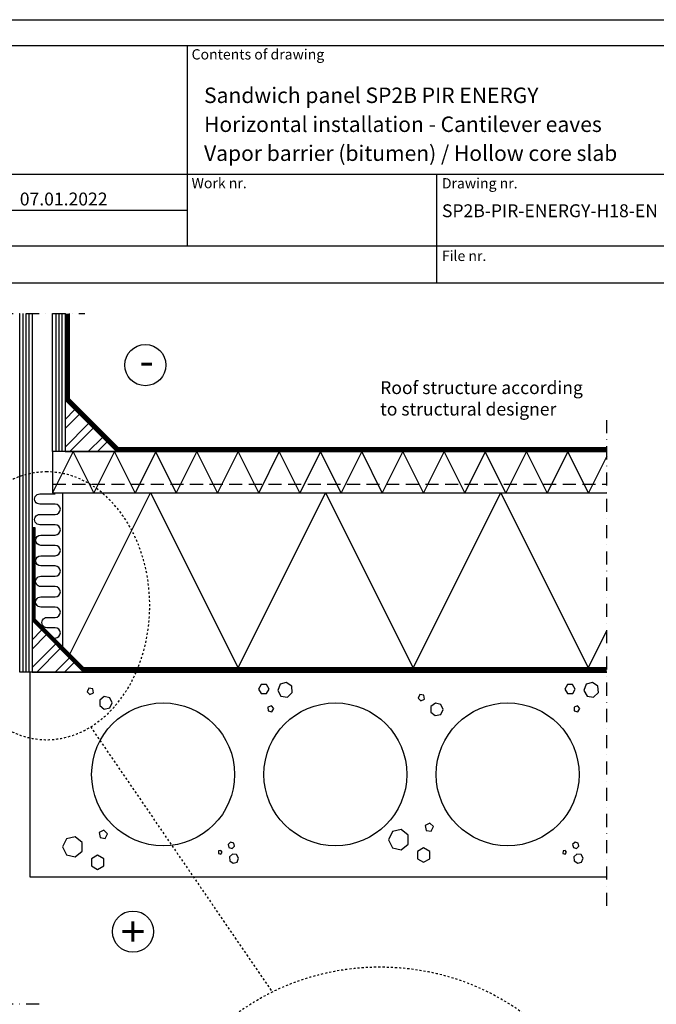
# Model space of a CAD drawing. Units: millimetres. Extents: x -175 to 14402, y -7911 to 6.
# Drawn here: x 4549 to 5167, y -7412 to -6456 of the extents above; entities that cross this region are included whole.
import ezdxf
from ezdxf.enums import TextEntityAlignment as Align

# ---------------------------------------------------------------- set-up
doc = ezdxf.new("R2010")
doc.units = ezdxf.units.MM
for name, pattern in [('DASHDOT', [25.4, 12.7, -6.35, 0, -6.35]), ('DASHED', [19.049999999999997, 12.7, -6.35]), ('KEEL', [1, 0.5, -0.5]), ('KL', [4, 2, -2])]:
    doc.linetypes.add(name, pattern=pattern)
doc.layers.get('0').update_dxf_attribs({"color": 1})
for name, color, linetype in [('R5AINE', 8, 'Continuous'), ('RUUKKI', 7, 'Continuous'), ('S-2_EN', 7, 'Continuous'), ('S-ANNOTATION', 7, 'Continuous'), ('S-FACADE', 7, 'Continuous'), ('S-FRAME', 4, 'Continuous'), ('S-MATERIALS', 2, 'Continuous'), ('S-ROOF', 7, 'Continuous'), ('S-TEXT_EN', 4, 'Continuous')]:
    doc.layers.add(name, color=color, linetype=linetype)
doc.styles.add('arial', font='arial.ttf')
doc.styles.get("Standard").update_dxf_attribs({"font": 'arial.ttf'})

# ---------------------------------------------------------------- blocks, each defined once
blk = doc.blocks.new('title_block_en')
at = {"linetype": 'Continuous'}
for p, q in [((97.49999756249599, 279.9999929999999), (97.49999756249599, 240.9999939750001)), ((4.99999987499632, 254.9999936250001), (192.999995174996, 254.9999936250001)), ((145.9999963499959, 233.9214640252617), (145.9999963499959, 254.9999936249999)), ((4.99999987499632, 247.9999938000001), (97.49999756249599, 247.9999938000001)), ((192.999995174996, 240.9999939750001), (4.99999987499632, 240.9999939750001)), ((4.99999987499632, 233.9214640252617), (192.999995174996, 233.9214640252617))]:
    blk.add_line(p, q, dxfattribs=at)
for points in [[(0, 284.9999928749999), (197.999995049996, 284.9999928749999), (197.999995049996, 0), (0, 0)], [(4.99999987499632, 279.9999929999999), (192.999995174996, 279.9999929999999), (192.999995174996, 4.999999874999958), (4.99999987499632, 4.999999874999958)]]:
    blk.add_lwpolyline(points, close=True, dxfattribs=at)
at = {"linetype": 'ByBlock'}
for s, p in [('Contents of drawing', (98.37832327592787, 277.2719247048456)), ('Work nr.', (98.37832327592787, 252.2719253298456)), ('Drawing nr.', (146.9834865272551, 252.2285008528665)), ('File nr.', (146.9834865272551, 238.1402568990325))]:
    blk.add_text(s, height=1.99999995, dxfattribs=at).set_placement(p)
for tag, p, height in [('DRAWING_CONTENT_1', (100.7997006315163, 268.8201739197966), 3), ('DRAWING_CONTENT_2', (100.7997006315163, 263.1977319006969), 3), ('DRAWING_CONTENT_3', (100.7997006315163, 257.5752898815972), 3), ('DATE', (18.01893973123606, 248.9282548789552), 2.5), ('REV_DATE', (65.0189385562353, 248.9282548789552), 2.5), ('WORK_NR', (101.074753786007, 246.6494970690992), 2.5), ('DRAWING_NR', (146.9999963499959, 246.6494970690992), 2.5), ('REV', (65.0189385562353, 241.9282550539551), 2.5), ('SCALE', (18.01893973123606, 234.9282552289551), 2.5), ('BUILDING', (65.0189385562353, 234.9282552289551), 2.5), ('FILE_NR', (147.3981253141146, 234.9224530126262), 2.5)]:
    blk.add_attdef(tag, p, '', height=height)
blk = doc.blocks.new('R5BETMA4')
for points in [[(1.110223024625157e-16, 0.07223619282112925), (-0.1129530594423799, 0.1623132519192796), (-0.2538032207445143, 0.1301651217352674), (-0.3164874396262113, 0), (-0.2538032207445143, -0.1301651217352675), (-0.1129530594423799, -0.1623132519192796), (0, -0.07223619282112936)], [(0.3509382988797856, 0.2690617011202144), (0.2776985393665981, 0.2317441797333936), (0.2905572809000084, 0.1505572809000084), (0.3717441797333937, 0.1376985393665979), (0.4090617011202146, 0.2109382988797855)], [(0.3500000000000001, -0.1922649730810374), (0.2500000000000001, -0.1345299461620748), (0.1500000000000001, -0.1922649730810373), (0.1500000000000001, -0.3077350269189624), (0.25, -0.3654700538379251), (0.35, -0.3077350269189627)]]:
    blk.add_lwpolyline(points, close=True)
blk = doc.blocks.new('R5BETMA3')
for points in [[(1.110223024625157e-16, 0.1722361928211293), (-0.1129530594423799, 0.2623132519192797), (-0.2538032207445143, 0.2301651217352675), (-0.3164874396262113, 0.1000000000000001), (-0.2538032207445143, -0.03016512173526736), (-0.1129530594423799, -0.06231325191927956), (0, 0.02776380717887073)], [(0.263672873599732, -0.1136728735997319), (0.1721231742082475, -0.160319775333258), (0.1881966011250106, -0.2618033988749895), (0.2896802246667421, -0.2778768257917526), (0.3363271264002682, -0.1863271264002681)]]:
    blk.add_lwpolyline(points, close=True)

msp = doc.modelspace()

# ---------------------------------------------------------------- hatches: boundary and pattern name
at = {"layer": 'S-MATERIALS', "ltscale": 5}
h = msp.add_hatch(dxfattribs=at)
h.set_pattern_fill('ANSI32', color=256, scale=2)
h.set_pattern_definition([(45, (-14944.84623834375, -6041.607365564527), (-13.47038418160373, 13.47038418160373), []), (45, (-14935.86597834376, -6041.607365564527), (-13.47038418160373, 13.47038418160373), [])])
h.paths.add_polyline_path([(4593.000009274988, -6875.391555349806), (4642.980296022853, -6875.39155534981), (4593.000009274988, -6825.411268601805)])
h = msp.add_hatch(dxfattribs=at)
h.set_pattern_fill('ANSI32', color=256, scale=2)
h.set_pattern_definition([(45, (-14976.84623834375, -6255.60642577814), (-13.47038418160373, 13.47038418160373), []), (45, (-14967.86597834376, -6255.60642577814), (-13.47038418160373, 13.47038418160373), [])])
h.paths.add_polyline_path([(4561.00000927499, -7089.390615563419), (4611.000009274989, -7089.390615563423), (4561.00000927499, -7039.390615563423)])

# ---------------------------------------------------------------- linework, layer by layer
at = {"layer": 'RUUKKI', "color": 0}
for centre in [(4671.000019293863, -6791.392617754566), (4659.000019293863, -7341.392637792315)]:
    msp.add_circle(centre, 20.0000100188741, dxfattribs=at)
at = {"layer": 'S-ANNOTATION', "linetype": 'DASHDOT'}
msp.add_line((5119.001201104701, -7316.391620538326), (5119.001201104701, -6841.391620538326), dxfattribs=at)
for points in [[(4402.348824639255, -6741.392647810932), (4612.348824639255, -6741.392647810932)], [(4402.348824639255, -7411.39264781119), (4572.348824639255, -7411.39264781119)]]:
    msp.add_lwpolyline(points, dxfattribs=at)
at = {"layer": 'S-FACADE'}
for points in [[(5119.001201104701, -6875.39155534981), (4581.000009274988, -6875.39155534981), (4581.000038745134, -6915.39155534981), (5119.001201104701, -6915.39155534981)], [(5119.001201104701, -7086.390615563423), (4612.242649962109, -7086.390615563423), (4564.00000927499, -7038.147974876303), (4564.00000927499, -6949.390615563419), (4561.00000927499, -6949.390615563419), (4561.00000927499, -7039.390615563423), (4611.000009274989, -7089.390615563423), (5119.001201104701, -7089.390615563423)], [(5119.001201104701, -7089.390615563419), (4559.000009274989, -7089.390615563419), (4559.000009274989, -7288.140615563419), (5119.001201104701, -7288.140615563419)]]:
    msp.add_lwpolyline(points, dxfattribs=at)
for centre in [(4688.257127369188, -7188.765615563419), (4855.507127369188, -7188.765615563419), (5022.757127369188, -7188.765615563419)]:
    msp.add_circle(centre, 69.375, dxfattribs=at)
at = {"layer": 'S-FRAME', "color": 4, "linetype": 'KEEL', "ltscale": 4}
msp.add_lwpolyline([(4617.915064727785, -7142.624912503738), (4794.20408538801, -7400.148276583236)], dxfattribs=at)
at = {"layer": 'S-FRAME', "color": 4, "linetype": 'KEEL', "ltscale": 4, "extrusion": (0, 0, -1)}
for centre, major_axis, ratio, start_param, end_param in [((4575.253122064142, -7025.049596788417), (0, -130), 0.7692307692307693, -9.42477796076938, -3.141592653589793), ((4898.999985774988, -7575.999968562498), (-220, 0), 0.9090909090909091, -10.99557428756428, -4.71238898038469)]:
    msp.add_ellipse(centre, major_axis=major_axis, ratio=ratio, start_param=start_param, end_param=end_param, dxfattribs=at)
at = {"layer": 'S-MATERIALS'}
for p, q in [((4552.00000927499, -6741.392647811191), (4552.00000927499, -7089.359445584625)), ((4555.00000927499, -6741.392647811191), (4555.00000927499, -7089.359445584625)), ((4558.00000927499, -6741.392647811191), (4558.00000927499, -7089.359445584621)), ((4584.000009274988, -6741.392647811192), (4584.000009274988, -6875.360385371012)), ((4587.000009274988, -6741.392647811192), (4587.000009274988, -6875.360385371012)), ((4590.000009274988, -6741.392647811192), (4590.000009274988, -6875.360385371008))]:
    msp.add_line(p, q, dxfattribs=at)
at = {"layer": 'S-MATERIALS', "linetype": 'KL', "lineweight": -3, "const_width": 4}
msp.add_lwpolyline([(5119.001201104701, -6873.391600360626), (4643.80597237175, -6873.392099406294), (4594.996422407782, -6824.582045507874), (4594.997543155172, -6741.392647811192)], dxfattribs=at)
at = {"layer": 'S-MATERIALS'}
for points in [[(5119.001201104701, -6879.678103247478), (5101.158669009985, -6915.398958188502), (5081.131226419074, -6875.413763865843), (5061.145718645884, -6915.424868808828), (5041.118260531668, -6875.41006176155), (5021.090802417452, -6915.424868808828), (5001.105294644262, -6875.413763865843), (4981.077852053351, -6915.398958188502), (4961.092344280122, -6875.387853245522), (4941.064886165927, -6915.402660292799), (4921.079378392736, -6875.391555349821), (4901.059331223163, -6915.39155534981), (4881.088614292648, -6875.41006176155), (4861.061156178443, -6915.424868808828), (4841.075648405252, -6875.413763865843), (4821.048205814342, -6915.398958188502), (4801.062698041113, -6875.387853245522), (4781.035239926916, -6915.402660292799), (4761.049732153716, -6875.391555349821), (4741.029684984143, -6915.39155534981), (4721.058968053639, -6875.41006176155), (4701.031509939423, -6915.424868808828), (4681.046002166232, -6875.413763865843), (4661.018559575322, -6915.398958188502), (4641.033051802093, -6875.387853245522), (4621.005593687896, -6915.402660292799), (4601.020085914706, -6875.391555349821), (4581.000038745134, -6915.39155534981)], [(5119.001201104701, -7085.390670382687), (4611.243465762092, -7085.391431363405), (4591.023121266981, -7065.168337474519), (4591.00000927499, -6915.39155534981), (5119.001201104701, -6915.39155534981)], [(4597.76324620015, -7071.911211801465), (4676.023121266981, -6915.391461667803), (4761.023121266982, -7085.391461667803), (4846.023121266982, -6915.391461667803), (4931.023121266982, -7085.391461667803), (5016.023121266968, -6915.39146166781), (5101.023121266953, -7085.391461667803), (5119.001201104701, -7049.435301992307)]]:
    msp.add_lwpolyline(points, dxfattribs=at)
msp.add_lwpolyline([(4583.496667286387, -7056.39121346765, 1), (4583.497780218348, -7046.391213529583), (4575.497780404176, -7046.387874733562, -1.000000000007276), (4575.498893336151, -7036.387874795488), (4583.498893150396, -7036.391213591516, 1), (4583.500006082357, -7026.391213653449), (4569.497226976016, -7026.387874857428, -1.000000000007276), (4569.498339907991, -7016.387874919354), (4583.501119014376, -7016.391213715382, 1), (4583.502231946424, -7006.391213777315), (4569.49722697594, -7006.387874981294, -0.9999999999999997), (4569.498339907988, -6996.387875043227), (4583.503344878385, -6996.391213839248, 1), (4583.504457810433, -6986.391213901181), (4569.497226944948, -6986.38787510516, -0.9999999999927237), (4569.498339876982, -6976.387875167085), (4583.505570742394, -6976.391213963107, 1), (4583.506683674443, -6966.39121402504), (4569.499452808957, -6966.387875229018, -0.9999999999999997), (4569.50056574102, -6956.387875290951), (4583.507796606491, -6956.391214086972, 1), (4583.508909538452, -6946.391214148905), (4568.50890972428, -6946.387875352884, -1.000000000007276), (4568.510022656255, -6936.38787541481), (4583.5100224705, -6936.391214210838, 1), (4583.511135402461, -6926.391214272771), (4568.511135588289, -6926.38787547675, -1.000000000007276), (4568.512248520265, -6916.387875538676), (4583.51224833448, -6916.391214334704)], format="xyb", dxfattribs=at)
at = {"layer": 'S-MATERIALS', "linetype": 'KL', "const_width": 3}
msp.add_lwpolyline([(4562.50000927499, -6949.390615563419), (4562.50000927499, -7038.769295219863), (4611.621329618549, -7087.890615563423), (5119.001201104701, -7087.890615563423)], dxfattribs=at)
at = {"layer": 'S-ROOF'}
for points in [[(4561.00000927499, -6741.392647811191), (4561.00000927499, -7089.390615563419), (4549.00000927499, -7089.390615563423), (4549.000009274992, -6741.392647811191)], [(4593.000009274988, -6741.392647811192), (4593.000009274988, -6875.391555349806), (4581.000009274988, -6875.39155534981), (4581.000009274991, -6741.392647811192)], [(4593.000009273605, -6741.392647811192), (4593.000009272943, -6825.411268599602), (4642.980296022853, -6875.39155534981), (5119.001201104702, -6875.391555349809)], [(4597.000009273594, -6741.392647811192), (4597.000009272958, -6823.75441435014), (4644.638242733728, -6871.392647811192), (5119.001201104701, -6871.391645884158)]]:
    msp.add_lwpolyline(points, dxfattribs=at)
for points in [[(4593.000009274988, -6825.411268601805), (4593.000009274988, -6875.391555349806), (4642.980296022853, -6875.39155534981)], [(4561.00000927499, -7039.390615563423), (4561.00000927499, -7089.390615563419), (4611.000009274989, -7089.390615563423)]]:
    msp.add_lwpolyline(points, close=True, dxfattribs=at)
at = {"layer": 'S-ROOF', "linetype": 'DASHED'}
msp.add_lwpolyline([(4581.000038745134, -6906.915992110329), (5119.001201104701, -6906.915992110329)], dxfattribs=at)

# ---------------------------------------------------------------- block references
at = {"layer": 'R5AINE'}
for name, p, xscale, yscale, zscale, rotation in [('R5BETMA4', (4801.1015436166, -7109.941837205268), 43.89705882352941, 43.89705882352941, 43.89705882352941, 210.120588235294), ('R5BETMA4', (5098.371921690874, -7109.941837205268), 43.89705882352941, 43.89705882352941, 43.89705882352941, 210.120588235294), ('R5BETMA3', (4626.921383958977, -7115.561786248379), 37.5, 37.5, 37.5, 179.4999999999999), ('R5BETMA3', (4948.340167934008, -7121.791356811281), 37.5, 37.5, 37.5, 179.4999999999999), ('R5BETMA4', (4754.125131792922, -7267.426146115908), 27.79411764705882, 27.79411764705882, 27.79411764705882, 133.0411764705882), ('R5BETMA4', (5088.625131792922, -7267.426146115908), 27.79411764705882, 27.79411764705882, 27.79411764705882, 133.0411764705882)]:
    msp.add_blockref(name, p, dxfattribs=dict(at, xscale=xscale, yscale=yscale, zscale=zscale, rotation=rotation))
at = {"layer": 'R5AINE', "xscale": 60, "yscale": 60, "zscale": 60}
for p in [(4926.141060809185, -7252.145019212096), (4609.587973959942, -7259.097950546195)]:
    msp.add_blockref('R5BETMA4', p, dxfattribs=at)
at = {"layer": 'S-2_EN'}
ref = msp.add_blockref('title_block_en', (4224.000009900008, -7880.999967937498), dxfattribs=dict(at, xscale=5, yscale=5, zscale=5))
ref.add_attrib('DRAWING_NR', 'SP2B-PIR-ENERGY-H18-EN', (4958.999991649987, -6647.752482592002), dxfattribs={"layer": '0', "height": 12.5})
ref.add_attrib('REV_DATE', '07.01.2022', (4549.094702681185, -6636.358693542722), dxfattribs={"layer": '0', "height": 12.5})
ref.add_attrib('DRAWING_CONTENT_3', 'Vapor barrier (bitumen) / Hollow core slab', (4727.99851305759, -6593.123518529512), dxfattribs={"layer": '0', "height": 15})
ref.add_attrib('DRAWING_CONTENT_2', 'Horizontal installation - Cantilever eaves', (4727.99851305759, -6565.011308434013), dxfattribs={"layer": '0', "height": 15})
ref.add_attrib('DRAWING_CONTENT_1', 'Sandwich panel SP2B PIR ENERGY', (4727.99851305759, -6536.899098338515), dxfattribs={"layer": '0', "height": 15})

# ---------------------------------------------------------------- texts
at = {"layer": 'RUUKKI', "color": 0, "style": 'arial'}
msp.add_text('- ', height=30.000015, dxfattribs=at).set_placement((4676.809107758908, -6786.992930614085), align=Align.MIDDLE_CENTER)
msp.add_text('+', height=30.000015, rotation=90, dxfattribs=at).set_placement((4659.000019293863, -7341.392637792315), align=Align.MIDDLE_CENTER)
at = {"layer": 'S-TEXT_EN', "ltscale": 5, "insert": (4899.001201104689, -6807.006329008346), "char_height": 12.5, "attachment_point": 1}
msp.add_mtext_dynamic_manual_height_columns('Roof structure according to structural designer', width=197.1323964939887, gutter_width=12.5, heights=[0], dxfattribs=at)

doc.saveas('drawing.dxf')
